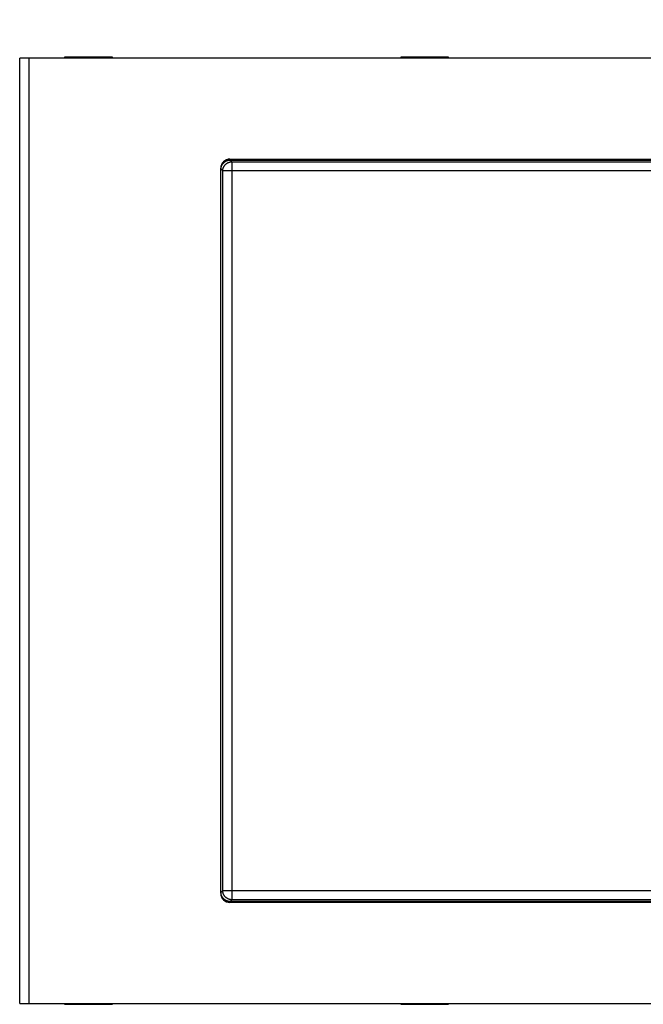
# Model space of a CAD drawing. Extents: x 76 to 1189, y 0 to 793.
# Drawn here: x 814 to 882, y 227 to 335 of the extents above; entities that cross this region are included whole.
import ezdxf

# ---------------------------------------------------------------- set-up
doc = ezdxf.new("R2010")
doc.units = 0
doc.linetypes.add('HIDDENNEW0', pattern=[4.5, 1.5, -1.5, 1.5])
for name, color, linetype in [('5', 7, 'CONTINUOUS'), ('MUOTOVIIVAT', 40, 'HIDDENNEW0'), ('TANGVIIVATNONDEF', 3, 'HIDDENNEW0')]:
    doc.layers.add(name, color=color, linetype=linetype)
doc.styles.get("Standard").update_dxf_attribs({"font": 'monotxt.shx'})
doc.dimstyles.new('DSTYLE1', dxfattribs={"dimtxt": 3, "dimasz": 3, "dimexe": 3, "dimexo": 0, "dimgap": 2, "dimtad": 1, "dimzin": 3, "dimcen": 0.09, "dimazin": 3, "dimtp": 1, "dimtm": 1, "dimtfac": 1, "dimtofl": 0, "dimtmove": 0, "dimatfit": 3})

# ---------------------------------------------------------------- blocks, each defined once
blk = doc.blocks.new('_AH1')
at = {"color": 0, "linetype": 'CONTINUOUS'}
for p, q in [((-1, 0.166667), (0, 0)), ((-1, 0.166667), (-1, -0.166667)), ((0, 0), (-1, -0.166667)), ((0, 0), (-1, 0))]:
    blk.add_line(p, q, dxfattribs=at)
blk = doc.blocks.new('*D45')
at = {"layer": '5', "color": 1, "linetype": 'CONTINUOUS'}
for p, q in [((462.51856, 360.19846), (462.51856, 496.25758)), ((950.01856, 309.46009), (950.01855, 496.25759)), ((462.51856, 493.25758), (706.26855, 493.25758)), ((950.01855, 493.25759), (706.26855, 493.25758))]:
    blk.add_line(p, q, dxfattribs=at)
at = {"layer": '5', "color": 1, "xscale": 3, "yscale": 3, "zscale": 3}
for p, rotation in [((462.51856, 493.25758), 180), ((950.01855, 493.25759), 9.297e-07)]:
    blk.add_blockref('_AH1', p, dxfattribs=dict(at, rotation=rotation))
at = {"layer": '5', "color": 1, "linetype": 'CONTINUOUS'}
blk.add_text('487', height=3, rotation=0.0000009, dxfattribs=at).set_placement((701.76855, 495.25858))

msp = doc.modelspace()

# ---------------------------------------------------------------- linework, layer by layer
at = {"layer": 'MUOTOVIIVAT', "color": 40, "linetype": 'CONTINUOUS'}
for p, q in [((824.28975, 330.47623), (819.08975, 330.47623)), ((819.08975, 330.47623), (819.08975, 330.37623)), ((824.28975, 330.37623), (824.28975, 330.47623)), ((860.88975, 330.47623), (855.68975, 330.47623)), ((855.68975, 330.47623), (855.68975, 330.37623)), ((860.88975, 330.37623), (860.88975, 330.47623)), ((815.19671, 330.37623), (814.19732, 330.37623)), ((814.19732, 330.37623), (814.19732, 330.37623)), ((814.19732, 227.37623), (814.19732, 330.37623)), ((937.98279, 330.37623), (815.19671, 330.37623)), ((815.19671, 330.37623), (815.19671, 227.37623)), ((837.08975, 319.37623), (916.08975, 319.37623)), ((837.11795, 319.27623), (915.91917, 319.27623)), ((836.08975, 239.37623), (836.08975, 318.37623)), ((836.11856, 239.47562), (836.11856, 318.27684)), ((916.08975, 238.37623), (837.08975, 238.37623)), ((915.91917, 238.47623), (837.11795, 238.47623)), ((814.19732, 227.37623), (815.19671, 227.37623)), ((815.19671, 227.37623), (937.98279, 227.37623)), ((819.08975, 227.37623), (819.08975, 227.27623)), ((819.08975, 227.27623), (824.28975, 227.27623)), ((824.28975, 227.27623), (824.28975, 227.37623)), ((855.68975, 227.37623), (855.68975, 227.27623)), ((855.68975, 227.27623), (860.88975, 227.27623)), ((860.88975, 227.27623), (860.88975, 227.37623))]:
    msp.add_line(p, q, dxfattribs=at)
for points in [[(836.11859, 318.27679), (836.11894, 318.30391, -0.006340949), (836.11997, 318.33084, -0.006437635), (836.12171, 318.35758, -0.006496868), (836.12411, 318.38413, -0.006513934), (836.12721, 318.41047, -0.006544495), (836.13097, 318.4366, -0.006572493), (836.13542, 318.46251, -0.006600677), (836.14052, 318.48821, -0.00661792), (836.1463, 318.51367, -0.006637285), (836.15273, 318.53889, -0.006648523), (836.15982, 318.56387, -0.006660271), (836.16755, 318.58861, -0.006664289), (836.17594, 318.61308, -0.006668071), (836.18496, 318.6373, -0.006665171), (836.19463, 318.66124, -0.006661123), (836.20492, 318.68491, -0.006651373), (836.21585, 318.70829, -0.006639747), (836.2274, 318.73139, -0.006623563), (836.23958, 318.75419, -0.006604509), (836.25236, 318.77669, -0.006581802), (836.26576, 318.79888, -0.006556402), (836.27977, 318.82075, -0.006529192), (836.29438, 318.8423, -0.006477093), (836.30957, 318.86352, -0.006406734), (836.32535, 318.88437, -0.00634832), (836.34166, 318.90486, -0.006295941), (836.35852, 318.92495, -0.006256544), (836.37588, 318.94463, -0.006225567), (836.39375, 318.96388, -0.006205965), (836.41209, 318.9827, -0.006195591), (836.4309, 319.00104, -0.006195593), (836.45015, 319.01891, -0.00620597), (836.46984, 319.03627, -0.006225565), (836.48993, 319.05313, -0.006256523), (836.51041, 319.06944, -0.006295947), (836.53127, 319.08521, -0.006348399), (836.55248, 319.1004, -0.006406715), (836.57403, 319.11502, -0.006476807), (836.59591, 319.12902, -0.006529285), (836.6181, 319.14243, -0.006557504), (836.6406, 319.15521, -0.006581645), (836.6634, 319.16739, -0.006600996), (836.68649, 319.17893, -0.006624865), (836.70988, 319.18987, -0.006653175), (836.73355, 319.20016, -0.006648151), (836.75749, 319.20983, -0.006616726), (836.78169, 319.21884, -0.006679103), (836.80618, 319.22723, -0.006819785), (836.83097, 319.23497, -0.006619251), (836.85589, 319.24206, -0.00617021), (836.8809, 319.24848, -0.006810167), (836.90657, 319.25426, -0.00812046), (836.93312, 319.25938, -0.006118774), (836.95818, 319.26381, -0.002041678), (836.98095, 319.26748, -0.008642642), (837.01065, 319.27066, -0.014767245), (837.05697, 319.27357, -0.007102311), (837.11797, 319.27617, -0.003719826)], [(837.11797, 238.47629), (837.09086, 238.47664, -0.006343857), (837.06393, 238.47766, -0.006440567), (837.03719, 238.47939, -0.006499693), (837.01065, 238.4818, -0.006516523), (836.98431, 238.48489, -0.006546892), (836.95818, 238.48865, -0.006574712), (836.93227, 238.4931, -0.006602721), (836.90657, 238.4982, -0.006619773), (836.88112, 238.50398, -0.006638962), (836.85589, 238.5104, -0.006650018), (836.83091, 238.51749, -0.006661599), (836.80618, 238.52522, -0.006665446), (836.7817, 238.53361, -0.006669072), (836.75749, 238.54263, -0.006666017), (836.73355, 238.5523, -0.006661831), (836.70988, 238.56259, -0.006651944), (836.6865, 238.57352, -0.0066402), (836.6634, 238.58507, -0.006623903), (836.6406, 238.59725, -0.006604754), (836.6181, 238.61003, -0.006581957), (836.59591, 238.62344, -0.006556488), (836.57403, 238.63744, -0.006529216), (836.55248, 238.65205, -0.006477093), (836.53127, 238.66725, -0.006406735), (836.51041, 238.68302, -0.006348321), (836.48993, 238.69933, -0.006295941), (836.46984, 238.71619, -0.006256544), (836.45015, 238.73355, -0.006225567), (836.4309, 238.75142, -0.006205965), (836.41209, 238.76976, -0.006195591), (836.39375, 238.78858, -0.006195593), (836.37588, 238.80783, -0.00620597), (836.35852, 238.82751, -0.006225565), (836.34166, 238.8476, -0.006256523), (836.32535, 238.86809, -0.006295946), (836.30957, 238.88894, -0.006348398), (836.29438, 238.91016, -0.006406714), (836.27977, 238.9317, -0.006476807), (836.26576, 238.95358, -0.006529272), (836.25236, 238.97577, -0.006557451), (836.23958, 238.99827, -0.00658154), (836.2274, 239.02107, -0.006600823), (836.21585, 239.04417, -0.006624613), (836.20492, 239.06755, -0.006652826), (836.19463, 239.09122, -0.006647702), (836.18496, 239.11516, -0.006616163), (836.17594, 239.13936, -0.006678407), (836.16755, 239.16385, -0.006818922), (836.15982, 239.18864, -0.006618277), (836.15273, 239.21356, -0.006169184), (836.14631, 239.23858, -0.006808839), (836.14052, 239.26425, -0.00811858), (836.1354, 239.2908, -0.006117246), (836.13097, 239.31586, -0.002041298), (836.1273, 239.33863, -0.008640064), (836.12411, 239.36833, -0.014761969), (836.1212, 239.41466, -0.007099558), (836.11859, 239.47567, -0.003718366)]]:
    msp.add_lwpolyline(points, format="xyb", dxfattribs=at)
for centre, start, end in [((837.08975, 318.37623), 90, 180), ((837.08975, 239.37623), 180, 270)]:
    msp.add_arc(centre, 1, start, end, dxfattribs=at)
at = {"layer": 'TANGVIIVATNONDEF', "color": 3, "linetype": 'CONTINUOUS'}
for p, q in [((837.11795, 319.27623), (837.31123, 319.08295)), ((837.31123, 319.08295), (915.72588, 319.08295)), ((837.31123, 319.08295), (837.31123, 318.08356)), ((836.31184, 318.08356), (836.11856, 318.27684)), ((836.31184, 239.6689), (836.31184, 318.08356)), ((837.31123, 318.08356), (836.31184, 318.08356)), ((837.31123, 318.08356), (837.31123, 239.6689)), ((915.72588, 318.08356), (837.31123, 318.08356)), ((836.11856, 239.47562), (836.31184, 239.6689)), ((836.31184, 239.6689), (837.31123, 239.6689)), ((837.31123, 239.6689), (915.72588, 239.6689)), ((837.31123, 239.6689), (837.31123, 238.66951)), ((837.31123, 238.66951), (837.11795, 238.47623)), ((915.72588, 238.66951), (837.31123, 238.66951))]:
    msp.add_line(p, q, dxfattribs=at)
for points in [[(836.31178, 318.0836), (836.31295, 318.13119, -0.012794249), (836.31651, 318.17941, -0.012147089), (836.32254, 318.22832, -0.011963969), (836.33106, 318.2777, -0.012467853), (836.3423, 318.32734, -0.012704616), (836.35621, 318.37702, -0.012858258), (836.37295, 318.42656, -0.012957927), (836.39244, 318.47573, -0.013163058), (836.4148, 318.52428, -0.013271069), (836.43989, 318.572, -0.013413891), (836.4678, 318.61862, -0.01348472), (836.49832, 318.66396, -0.013581313), (836.53149, 318.70772, -0.01363441), (836.56707, 318.74976, -0.013703394), (836.60502, 318.7898, -0.013693304), (836.64505, 318.82774, -0.01362957), (836.68708, 318.86331, -0.013703001), (836.73087, 318.89647, -0.013868011), (836.77631, 318.927, -0.013515464), (836.82284, 318.9549, -0.012700356), (836.87018, 318.97997, -0.013659662), (836.91912, 319.00234, -0.015697122), (836.9698, 319.0219, -0.012354277), (837.01783, 319.03857, -0.005381358), (837.06159, 319.05217, -0.016160933), (837.11717, 319.06371, -0.027032523), (837.20153, 319.074, -0.013852431), (837.31129, 319.08298, -0.007616191)], [(837.31129, 238.66948), (837.2637, 238.67065, -0.012791595), (837.21547, 238.6742, -0.012144596), (837.16656, 238.68024, -0.011961564), (837.11717, 238.68875, -0.012465422), (837.06753, 238.69999, -0.012702247), (837.01783, 238.71389, -0.012855991), (836.96829, 238.73063, -0.012955806), (836.91912, 238.75012, -0.013161089), (836.87057, 238.77247, -0.013269303), (836.82284, 238.79756, -0.013412341), (836.77621, 238.82546, -0.013483427), (836.73087, 238.85599, -0.013580285), (836.6871, 238.88915, -0.013633679), (836.64505, 238.92472, -0.013702959), (836.60501, 238.96266, -0.013693189), (836.56707, 239.0027, -0.013629759), (836.53149, 239.04472, -0.013703508), (836.49832, 239.0885, -0.013868829), (836.46779, 239.13394, -0.01351656), (836.43989, 239.18046, -0.012701631), (836.41482, 239.2278, -0.013661289), (836.39244, 239.27673, -0.015699289), (836.37287, 239.3274, -0.012356202), (836.35621, 239.37544, -0.005382246), (836.34261, 239.41918, -0.016163726), (836.33106, 239.47476, -0.027037697), (836.32077, 239.55911, -0.013855234), (836.31178, 239.66886, -0.007617757)]]:
    msp.add_lwpolyline(points, format="xyb", dxfattribs=at)

# ---------------------------------------------------------------- dimensions: what is measured, and where the dimension line sits
at = {"layer": '5', "color": 1, "linetype": 'CONTINUOUS'}
dim = msp.add_linear_dim(base=(950.01855, 493.25759), p1=(462.51856, 360.19846), p2=(950.01856, 309.46009), angle=0.0000009, dimstyle='DSTYLE1', override={"dimblk": '_AH1', "dimsah": 0}, dxfattribs=at)
dim.commit()
dim.dimension.update_dxf_attribs({"geometry": '*D45', "text_midpoint": (706.26855, 496.75858), "dimtype": 128})

doc.saveas('drawing.dxf')
